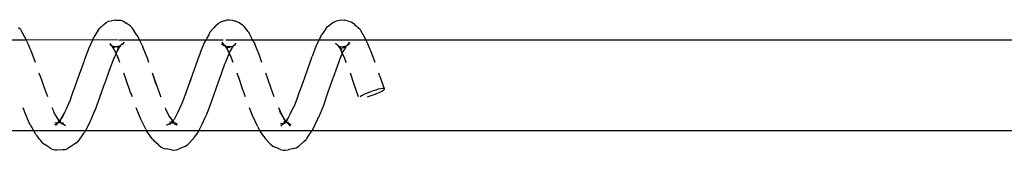
# Model space of a CAD drawing. Units: inches. Extents: x -188 to 2551, y 324 to 1175.
# Drawn here: x 2201 to 2212, y 524 to 525 of the extents above; entities that cross this region are included whole.
import ezdxf

# ---------------------------------------------------------------- set-up
doc = ezdxf.new("R2010")
doc.units = ezdxf.units.IN
doc.header["$MEASUREMENT"] = 0
doc.layers.add('VP-EQ', color=7, linetype='Continuous', true_color=0x8a3492)

# ---------------------------------------------------------------- blocks, each defined once
blk = doc.blocks.new('RB1386-2D')
at = {"color": 7}
for p, q in [((-954.511, 111.705), (-954.451, 111.72)), ((-954.419, 111.724), (-954.451, 111.72)), ((-954.396, 111.722), (-954.419, 111.724)), ((-954.367, 111.714), (-954.396, 111.722)), ((-954.367, 111.714), (-954.31, 111.69)), ((-953.311, 111.681), (-953.25, 111.709)), ((-953.22, 111.72), (-953.25, 111.709)), ((-953.188, 111.724), (-953.22, 111.72)), ((-953.165, 111.721), (-953.188, 111.724)), ((-953.165, 111.721), (-953.106, 111.709)), ((-953.078, 111.703), (-953.106, 111.709)), ((-951.99, 111.715), (-952.02, 111.705)), ((-951.958, 111.717), (-951.99, 111.715)), ((-951.898, 111.719), (-951.958, 111.717)), ((-951.874, 111.718), (-951.898, 111.719)), ((-951.846, 111.711), (-951.874, 111.718)), ((-951.819, 111.697), (-951.846, 111.711)), ((-954.665, 111.58), (-954.65, 111.605)), ((-954.628, 111.624), (-954.65, 111.605)), ((-954.628, 111.624), (-954.57, 111.678)), ((-954.541, 111.696), (-954.57, 111.678)), ((-954.511, 111.705), (-954.541, 111.696)), ((-954.283, 111.677), (-954.31, 111.69)), ((-954.258, 111.657), (-954.283, 111.677)), ((-954.258, 111.657), (-954.2, 111.596)), ((-953.417, 111.58), (-953.361, 111.642)), ((-953.34, 111.665), (-953.361, 111.642)), ((-953.311, 111.681), (-953.34, 111.665)), ((-953.051, 111.689), (-953.078, 111.703)), ((-953.025, 111.667), (-953.051, 111.689)), ((-953.025, 111.667), (-952.969, 111.621)), ((-952.951, 111.598), (-952.969, 111.621)), ((-952.185, 111.551), (-952.13, 111.626)), ((-952.108, 111.647), (-952.13, 111.626)), ((-952.108, 111.647), (-952.02, 111.705)), ((-951.819, 111.697), (-951.763, 111.66)), ((-951.738, 111.641), (-951.763, 111.66)), ((-951.738, 111.641), (-951.72, 111.617)), ((-951.72, 111.617), (-951.707, 111.601)), ((-951.707, 111.601), (-951.679, 111.566)), ((-954.716, 111.505), (-1011.235, 111.505)), ((-954.778, 111.381), (-954.72, 111.498)), ((-954.72, 111.498), (-954.716, 111.505)), ((-954.716, 111.505), (-954.705, 111.517)), ((-954.14, 111.505), (-954.716, 111.505)), ((-954.705, 111.517), (-954.667, 111.577)), ((-954.667, 111.577), (-954.665, 111.58)), ((-954.182, 111.574), (-954.2, 111.596)), ((-954.182, 111.574), (-954.14, 111.505)), ((-954.14, 111.505), (-954.124, 111.479)), ((-953.464, 111.505), (-954.14, 111.505)), ((-953.489, 111.462), (-953.464, 111.505)), ((-953.464, 111.505), (-953.432, 111.557)), ((-952.887, 111.505), (-953.464, 111.505)), ((-953.417, 111.58), (-953.432, 111.557)), ((-952.951, 111.598), (-952.892, 111.514)), ((-952.887, 111.505), (-952.892, 111.514)), ((-952.881, 111.492), (-952.887, 111.505)), ((-952.214, 111.505), (-952.887, 111.505)), ((-952.881, 111.492), (-952.825, 111.382)), ((-952.257, 111.423), (-952.214, 111.505)), ((-952.214, 111.505), (-952.2, 111.53)), ((-951.639, 111.505), (-952.214, 111.505)), ((-952.185, 111.551), (-952.2, 111.53)), ((-951.679, 111.566), (-951.661, 111.546)), ((-951.661, 111.546), (-951.65, 111.522)), ((-951.65, 111.522), (-951.639, 111.505)), ((-950.964, 111.505), (-951.639, 111.505)), ((-951.604, 111.439), (-951.639, 111.505)), ((-954.486, 111.442), (-954.458, 111.43)), ((-954.48, 111.458), (-954.459, 111.435)), ((-954.459, 111.435), (-954.458, 111.43)), ((-954.458, 111.43), (-954.454, 111.429)), ((-954.454, 111.429), (-954.45, 111.426)), ((-954.452, 111.368), (-954.426, 111.402)), ((-954.451, 111.414), (-954.441, 111.417)), ((-954.45, 111.426), (-954.439, 111.422)), ((-954.45, 111.426), (-954.441, 111.417)), ((-954.449, 111.389), (-954.426, 111.402)), ((-954.441, 111.417), (-954.437, 111.418)), ((-954.441, 111.417), (-954.43, 111.406)), ((-954.439, 111.422), (-954.429, 111.425)), ((-954.439, 111.422), (-954.437, 111.418)), ((-954.437, 111.418), (-954.432, 111.418)), ((-954.432, 111.418), (-954.42, 111.422)), ((-954.432, 111.418), (-954.42, 111.412)), ((-954.432, 111.418), (-954.426, 111.406)), ((-954.43, 111.406), (-954.426, 111.406)), ((-954.429, 111.425), (-954.42, 111.422)), ((-954.426, 111.406), (-954.42, 111.412)), ((-954.426, 111.402), (-954.426, 111.406)), ((-954.426, 111.402), (-954.424, 111.398)), ((-954.424, 111.398), (-954.404, 111.379)), ((-954.424, 111.398), (-954.382, 111.328)), ((-954.42, 111.422), (-954.418, 111.423)), ((-954.42, 111.422), (-954.416, 111.418)), ((-954.42, 111.412), (-954.416, 111.418)), ((-954.42, 111.412), (-954.404, 111.409)), ((-954.418, 111.423), (-954.411, 111.424)), ((-954.416, 111.418), (-954.411, 111.424)), ((-954.411, 111.424), (-954.408, 111.429)), ((-954.411, 111.424), (-954.406, 111.424)), ((-954.411, 111.424), (-954.409, 111.424)), ((-954.409, 111.424), (-954.406, 111.424)), ((-954.406, 111.424), (-954.393, 111.427)), ((-954.406, 111.424), (-954.404, 111.426)), ((-954.404, 111.426), (-954.397, 111.435)), ((-954.404, 111.426), (-954.393, 111.427)), ((-954.397, 111.435), (-954.393, 111.436)), ((-954.393, 111.436), (-954.37, 111.458)), ((-954.393, 111.427), (-954.363, 111.438)), ((-954.113, 111.459), (-954.124, 111.479)), ((-954.113, 111.459), (-954.059, 111.341)), ((-953.532, 111.368), (-953.497, 111.439)), ((-953.497, 111.439), (-953.489, 111.462)), ((-953.226, 111.447), (-953.198, 111.429)), ((-953.226, 111.447), (-953.201, 111.426)), ((-953.226, 111.431), (-953.201, 111.426)), ((-953.22, 111.332), (-953.192, 111.383)), ((-953.207, 111.447), (-953.201, 111.426)), ((-953.201, 111.426), (-953.197, 111.425)), ((-953.198, 111.429), (-953.193, 111.425)), ((-953.197, 111.425), (-953.193, 111.421)), ((-953.193, 111.421), (-953.188, 111.425)), ((-953.193, 111.425), (-953.188, 111.425)), ((-953.193, 111.421), (-953.188, 111.415)), ((-953.192, 111.383), (-953.179, 111.398)), ((-953.178, 111.421), (-953.188, 111.425)), ((-953.188, 111.415), (-953.188, 111.41)), ((-953.188, 111.41), (-953.182, 111.41)), ((-953.188, 111.41), (-953.179, 111.398)), ((-953.182, 111.41), (-953.17, 111.419)), ((-953.182, 111.41), (-953.177, 111.402)), ((-953.179, 111.398), (-953.175, 111.405)), ((-953.179, 111.398), (-953.172, 111.401)), ((-953.179, 111.398), (-953.152, 111.364)), ((-953.178, 111.421), (-953.17, 111.419)), ((-953.178, 111.421), (-953.168, 111.42)), ((-953.177, 111.402), (-953.172, 111.401)), ((-953.172, 111.401), (-953.161, 111.419)), ((-953.17, 111.419), (-953.168, 111.42)), ((-953.17, 111.419), (-953.161, 111.419)), ((-953.168, 111.42), (-953.162, 111.426)), ((-953.168, 111.42), (-953.162, 111.423)), ((-953.162, 111.426), (-953.155, 111.425)), ((-953.162, 111.423), (-953.155, 111.425)), ((-953.161, 111.419), (-953.162, 111.423)), ((-953.161, 111.419), (-953.142, 111.415)), ((-953.155, 111.425), (-953.152, 111.428)), ((-953.152, 111.428), (-953.147, 111.431)), ((-953.147, 111.431), (-953.138, 111.444)), ((-953.147, 111.431), (-953.131, 111.436)), ((-953.131, 111.436), (-953.104, 111.452)), ((-952.825, 111.382), (-952.774, 111.255)), ((-952.314, 111.288), (-952.271, 111.39)), ((-952.271, 111.39), (-952.266, 111.403)), ((-952.266, 111.403), (-952.257, 111.423)), ((-951.993, 111.456), (-951.966, 111.437)), ((-951.966, 111.437), (-951.959, 111.434)), ((-951.966, 111.421), (-951.952, 111.428)), ((-951.96, 111.441), (-951.959, 111.434)), ((-951.959, 111.434), (-951.952, 111.428)), ((-951.952, 111.428), (-951.948, 111.426)), ((-951.948, 111.426), (-951.942, 111.422)), ((-951.948, 111.426), (-951.945, 111.422)), ((-951.945, 111.422), (-951.942, 111.422)), ((-951.942, 111.422), (-951.938, 111.426)), ((-951.942, 111.422), (-951.94, 111.42)), ((-951.942, 111.377), (-951.932, 111.401)), ((-951.942, 111.377), (-951.926, 111.399)), ((-951.94, 111.42), (-951.93, 111.422)), ((-951.94, 111.42), (-951.925, 111.411)), ((-951.94, 111.42), (-951.932, 111.401)), ((-951.938, 111.426), (-951.93, 111.422)), ((-951.932, 111.401), (-951.926, 111.399)), ((-951.93, 111.422), (-951.926, 111.423)), ((-951.929, 111.407), (-951.925, 111.411)), ((-951.926, 111.423), (-951.921, 111.423)), ((-951.926, 111.399), (-951.92, 111.408)), ((-951.926, 111.399), (-951.919, 111.393)), ((-951.925, 111.411), (-951.914, 111.418)), ((-951.925, 111.411), (-951.92, 111.408)), ((-951.921, 111.423), (-951.917, 111.423)), ((-951.92, 111.408), (-951.911, 111.42)), ((-951.92, 111.408), (-951.912, 111.404)), ((-951.919, 111.393), (-951.911, 111.381)), ((-951.917, 111.423), (-951.911, 111.42)), ((-951.917, 111.423), (-951.914, 111.418)), ((-951.914, 111.418), (-951.909, 111.422)), ((-951.914, 111.418), (-951.911, 111.42)), ((-951.911, 111.42), (-951.909, 111.422)), ((-951.909, 111.422), (-951.906, 111.426)), ((-951.909, 111.422), (-951.906, 111.423)), ((-951.906, 111.426), (-951.905, 111.429)), ((-951.906, 111.423), (-951.873, 111.425)), ((-951.905, 111.429), (-951.9, 111.43)), ((-951.9, 111.43), (-951.889, 111.451)), ((-951.9, 111.43), (-951.873, 111.446)), ((-951.604, 111.439), (-951.592, 111.422)), ((-951.592, 111.422), (-951.54, 111.297)), ((-954.841, 111.231), (-954.786, 111.363)), ((-954.778, 111.381), (-954.786, 111.363)), ((-954.508, 111.253), (-954.471, 111.328)), ((-954.471, 111.328), (-954.462, 111.346)), ((-954.462, 111.346), (-954.452, 111.368)), ((-954.389, 111.351), (-954.382, 111.328)), ((-954.382, 111.328), (-954.348, 111.255)), ((-954.382, 111.328), (-954.368, 111.31)), ((-954.368, 111.31), (-954.348, 111.255)), ((-954.059, 111.341), (-954.025, 111.255)), ((-953.607, 111.184), (-953.554, 111.321)), ((-953.554, 111.321), (-953.546, 111.336)), ((-953.546, 111.336), (-953.532, 111.368)), ((-953.276, 111.21), (-953.23, 111.313)), ((-953.23, 111.313), (-953.225, 111.32)), ((-953.225, 111.32), (-953.22, 111.332)), ((-953.152, 111.364), (-953.15, 111.362)), ((-953.15, 111.362), (-953.136, 111.342)), ((-953.136, 111.342), (-953.102, 111.272)), ((-952.373, 111.136), (-952.322, 111.277)), ((-952.322, 111.277), (-952.314, 111.288)), ((-952.041, 111.179), (-951.998, 111.277)), ((-951.998, 111.277), (-951.988, 111.294)), ((-951.988, 111.294), (-951.981, 111.308)), ((-951.981, 111.308), (-951.942, 111.377)), ((-951.981, 111.308), (-951.959, 111.357)), ((-951.959, 111.357), (-951.942, 111.377)), ((-951.911, 111.381), (-951.904, 111.371)), ((-951.904, 111.371), (-951.869, 111.312)), ((-951.869, 111.312), (-951.862, 111.292)), ((-951.862, 111.292), (-951.846, 111.255)), ((-951.54, 111.297), (-951.537, 111.283)), ((-951.537, 111.283), (-951.524, 111.255)), ((-954.89, 111.084), (-954.841, 111.231)), ((-954.559, 111.131), (-954.518, 111.238)), ((-954.518, 111.238), (-954.508, 111.253)), ((-953.657, 111.036), (-953.607, 111.184)), ((-953.325, 111.084), (-953.276, 111.21)), ((-953.102, 111.272), (-953.096, 111.255)), ((-952.075, 111.08), (-952.043, 111.167)), ((-952.043, 111.167), (-952.041, 111.179)), ((-955.504, 111.061), (-955.515, 111.052)), ((-955.487, 111.071), (-955.504, 111.061)), ((-955.464, 111.083), (-955.487, 111.071)), ((-955.433, 111.097), (-955.464, 111.083)), ((-955.448, 111.052), (-955.42, 111.06)), ((-955.402, 111.109), (-955.433, 111.097)), ((-955.42, 111.06), (-955.391, 111.069)), ((-955.37, 111.121), (-955.402, 111.109)), ((-955.391, 111.069), (-955.355, 111.082)), ((-955.346, 111.129), (-955.37, 111.121)), ((-955.355, 111.082), (-955.324, 111.095)), ((-955.33, 111.134), (-955.346, 111.129)), ((-955.324, 111.095), (-955.296, 111.107)), ((-955.296, 111.107), (-955.271, 111.119)), ((-955.271, 111.119), (-955.252, 111.13)), ((-955.252, 111.13), (-955.246, 111.134)), ((-955.23, 111.134), (-955.181, 110.998)), ((-954.944, 110.94), (-954.89, 111.084)), ((-954.609, 110.986), (-954.561, 111.122)), ((-954.561, 111.122), (-954.559, 111.131)), ((-954.299, 111.134), (-954.284, 111.093)), ((-954.284, 111.093), (-954.23, 110.949)), ((-953.98, 111.134), (-953.948, 111.047)), ((-953.378, 110.939), (-953.327, 111.078)), ((-953.376, 110.937), (-953.327, 111.078)), ((-953.327, 111.078), (-953.325, 111.084)), ((-953.049, 111.134), (-953.044, 111.131)), ((-953.045, 111.134), (-953.044, 111.131)), ((-953.044, 111.131), (-952.997, 110.997)), ((-952.731, 111.134), (-952.718, 111.098)), ((-952.731, 111.134), (-952.715, 111.097)), ((-952.715, 111.097), (-952.663, 110.949)), ((-952.425, 110.988), (-952.372, 111.131)), ((-952.372, 111.131), (-952.373, 111.136)), ((-952.091, 111.036), (-952.075, 111.08)), ((-951.798, 111.134), (-951.764, 111.045)), ((-955.515, 111.052), (-955.516, 111.045)), ((-955.516, 111.045), (-955.51, 111.043)), ((-955.516, 111.045), (-955.464, 110.902)), ((-955.51, 111.043), (-955.495, 111.043)), ((-955.495, 111.043), (-955.475, 111.046)), ((-955.475, 111.046), (-955.448, 111.052)), ((-955.181, 110.998), (-955.14, 110.875)), ((-954.661, 110.839), (-954.609, 110.986)), ((-954.23, 110.949), (-954.204, 110.875)), ((-953.948, 111.047), (-953.902, 110.909)), ((-953.71, 110.892), (-953.657, 111.036)), ((-952.997, 110.997), (-952.953, 110.875)), ((-952.996, 111), (-952.953, 110.875)), ((-952.663, 110.949), (-952.638, 110.875)), ((-952.476, 110.846), (-952.426, 110.984)), ((-952.426, 110.984), (-952.425, 110.988)), ((-952.143, 110.888), (-952.093, 111.032)), ((-952.093, 111.032), (-952.091, 111.036)), ((-951.764, 111.045), (-951.712, 110.901)), ((-955.464, 110.902), (-955.462, 110.898)), ((-955.462, 110.898), (-955.455, 110.875)), ((-954.994, 110.801), (-954.945, 110.932)), ((-954.945, 110.932), (-954.944, 110.94)), ((-954.711, 110.705), (-954.661, 110.839)), ((-953.902, 110.909), (-953.898, 110.901)), ((-953.898, 110.901), (-953.888, 110.875)), ((-953.749, 110.774), (-953.711, 110.881)), ((-953.711, 110.881), (-953.71, 110.892)), ((-953.428, 110.793), (-953.376, 110.937)), ((-952.514, 110.736), (-952.476, 110.846)), ((-952.194, 110.748), (-952.143, 110.888)), ((-951.712, 110.901), (-951.71, 110.898)), ((-951.71, 110.898), (-951.703, 110.875)), ((-955.415, 110.755), (-955.366, 110.626)), ((-955.096, 110.755), (-955.087, 110.736)), ((-955.087, 110.736), (-955.083, 110.718)), ((-955.031, 110.699), (-954.994, 110.801)), ((-954.163, 110.755), (-954.132, 110.667)), ((-953.844, 110.755), (-953.815, 110.679)), ((-953.793, 110.673), (-953.758, 110.758)), ((-953.758, 110.758), (-953.749, 110.774)), ((-953.466, 110.689), (-953.433, 110.783)), ((-953.433, 110.783), (-953.428, 110.793)), ((-952.913, 110.755), (-952.898, 110.71)), ((-952.593, 110.755), (-952.569, 110.696)), ((-952.523, 110.717), (-952.514, 110.736)), ((-952.214, 110.695), (-952.199, 110.735)), ((-952.199, 110.735), (-952.194, 110.748)), ((-951.663, 110.755), (-951.614, 110.626)), ((-955.366, 110.626), (-955.355, 110.607)), ((-955.083, 110.718), (-955.052, 110.657)), ((-955.081, 110.601), (-955.064, 110.624)), ((-955.064, 110.624), (-955.05, 110.647)), ((-955.052, 110.657), (-955.05, 110.647)), ((-955.05, 110.647), (-955.041, 110.677)), ((-955.05, 110.647), (-955.042, 110.633)), ((-955.042, 110.633), (-955.038, 110.624)), ((-955.041, 110.677), (-955.036, 110.688)), ((-955.038, 110.624), (-955.023, 110.593)), ((-955.036, 110.688), (-955.031, 110.699)), ((-954.762, 110.568), (-954.716, 110.69)), ((-954.711, 110.705), (-954.716, 110.69)), ((-954.132, 110.667), (-954.083, 110.553)), ((-953.83, 110.599), (-953.806, 110.64)), ((-953.815, 110.679), (-953.803, 110.659)), ((-953.806, 110.64), (-953.801, 110.652)), ((-953.803, 110.659), (-953.801, 110.652)), ((-953.803, 110.659), (-953.801, 110.655)), ((-953.801, 110.655), (-953.797, 110.664)), ((-953.801, 110.652), (-953.801, 110.655)), ((-953.801, 110.652), (-953.788, 110.629)), ((-953.797, 110.664), (-953.793, 110.673)), ((-953.788, 110.629), (-953.771, 110.594)), ((-953.527, 110.533), (-953.481, 110.647)), ((-953.481, 110.647), (-953.475, 110.665)), ((-953.475, 110.665), (-953.466, 110.689)), ((-952.898, 110.71), (-952.848, 110.588)), ((-952.591, 110.582), (-952.563, 110.631)), ((-952.581, 110.714), (-952.569, 110.696)), ((-952.572, 110.605), (-952.563, 110.631)), ((-952.569, 110.696), (-952.551, 110.657)), ((-952.563, 110.631), (-952.549, 110.649)), ((-952.551, 110.657), (-952.533, 110.696)), ((-952.551, 110.653), (-952.551, 110.657)), ((-952.551, 110.653), (-952.549, 110.649)), ((-952.549, 110.649), (-952.546, 110.652)), ((-952.549, 110.649), (-952.533, 110.618)), ((-952.533, 110.696), (-952.523, 110.717)), ((-952.245, 110.607), (-952.239, 110.627)), ((-952.239, 110.627), (-952.214, 110.695)), ((-951.614, 110.626), (-951.603, 110.607)), ((-955.355, 110.607), (-955.332, 110.552)), ((-955.332, 110.552), (-955.318, 110.522)), ((-955.318, 110.522), (-955.311, 110.505)), ((-955.135, 110.549), (-955.112, 110.559)), ((-955.128, 110.531), (-955.112, 110.559)), ((-955.112, 110.559), (-955.103, 110.568)), ((-955.106, 110.569), (-955.101, 110.572)), ((-955.103, 110.568), (-955.101, 110.572)), ((-955.101, 110.572), (-955.098, 110.573)), ((-955.098, 110.573), (-955.09, 110.581)), ((-955.09, 110.581), (-955.081, 110.601)), ((-955.09, 110.581), (-955.061, 110.598)), ((-955.09, 110.581), (-955.077, 110.581)), ((-955.077, 110.581), (-955.061, 110.598)), ((-955.077, 110.581), (-955.048, 110.586)), ((-955.06, 110.591), (-955.048, 110.586)), ((-955.048, 110.611), (-955.023, 110.593)), ((-955.048, 110.586), (-955.036, 110.585)), ((-955.036, 110.585), (-955.028, 110.583)), ((-955.028, 110.583), (-955.016, 110.583)), ((-955.023, 110.593), (-955.016, 110.583)), ((-955.016, 110.583), (-955.011, 110.582)), ((-955.016, 110.583), (-955.012, 110.578)), ((-955.011, 110.582), (-955.012, 110.578)), ((-955.012, 110.578), (-955.008, 110.574)), ((-955.008, 110.574), (-955.005, 110.569)), ((-955.005, 110.569), (-955, 110.568)), ((-955, 110.568), (-954.976, 110.545)), ((-954.794, 110.505), (-954.762, 110.568)), ((-954.072, 110.529), (-954.083, 110.553)), ((-954.072, 110.529), (-954.06, 110.505)), ((-953.876, 110.544), (-953.854, 110.567)), ((-953.871, 110.566), (-953.854, 110.567)), ((-953.854, 110.567), (-953.851, 110.574)), ((-953.851, 110.574), (-953.846, 110.574)), ((-953.846, 110.574), (-953.843, 110.579)), ((-953.843, 110.579), (-953.837, 110.59)), ((-953.843, 110.579), (-953.836, 110.58)), ((-953.837, 110.59), (-953.83, 110.599)), ((-953.836, 110.58), (-953.831, 110.582)), ((-953.831, 110.582), (-953.825, 110.585)), ((-953.825, 110.585), (-953.813, 110.584)), ((-953.813, 110.584), (-953.796, 110.595)), ((-953.813, 110.584), (-953.776, 110.582)), ((-953.794, 110.593), (-953.776, 110.582)), ((-953.787, 110.614), (-953.771, 110.594)), ((-953.776, 110.582), (-953.766, 110.579)), ((-953.771, 110.594), (-953.769, 110.592)), ((-953.769, 110.592), (-953.762, 110.583)), ((-953.762, 110.583), (-953.766, 110.579)), ((-953.766, 110.579), (-953.763, 110.577)), ((-953.762, 110.583), (-953.763, 110.577)), ((-953.763, 110.577), (-953.757, 110.565)), ((-953.763, 110.577), (-953.758, 110.577)), ((-953.758, 110.577), (-953.755, 110.573)), ((-953.755, 110.573), (-953.745, 110.572)), ((-953.755, 110.573), (-953.748, 110.564)), ((-953.741, 110.558), (-953.748, 110.564)), ((-953.745, 110.572), (-953.717, 110.555)), ((-953.741, 110.558), (-953.723, 110.531)), ((-953.545, 110.505), (-953.541, 110.512)), ((-953.541, 110.512), (-953.527, 110.533)), ((-952.838, 110.566), (-952.848, 110.588)), ((-952.838, 110.566), (-952.809, 110.505)), ((-952.64, 110.532), (-952.618, 110.557)), ((-952.618, 110.557), (-952.609, 110.563)), ((-952.611, 110.551), (-952.609, 110.563)), ((-952.609, 110.563), (-952.601, 110.568)), ((-952.608, 110.579), (-952.595, 110.577)), ((-952.601, 110.568), (-952.597, 110.575)), ((-952.597, 110.575), (-952.595, 110.577)), ((-952.597, 110.575), (-952.589, 110.576)), ((-952.595, 110.577), (-952.591, 110.582)), ((-952.595, 110.577), (-952.589, 110.576)), ((-952.591, 110.582), (-952.573, 110.598)), ((-952.589, 110.576), (-952.579, 110.586)), ((-952.589, 110.576), (-952.567, 110.585)), ((-952.589, 110.576), (-952.542, 110.585)), ((-952.579, 110.586), (-952.573, 110.598)), ((-952.579, 110.586), (-952.567, 110.585)), ((-952.573, 110.598), (-952.572, 110.605)), ((-952.567, 110.585), (-952.561, 110.586)), ((-952.567, 110.585), (-952.564, 110.585)), ((-952.564, 110.585), (-952.561, 110.586)), ((-952.561, 110.586), (-952.542, 110.585)), ((-952.542, 110.585), (-952.531, 110.59)), ((-952.542, 110.585), (-952.51, 110.575)), ((-952.533, 110.618), (-952.521, 110.593)), ((-952.531, 110.593), (-952.51, 110.575)), ((-952.521, 110.593), (-952.51, 110.575)), ((-952.51, 110.575), (-952.506, 110.574)), ((-952.506, 110.574), (-952.502, 110.571)), ((-952.502, 110.571), (-952.488, 110.548)), ((-952.502, 110.571), (-952.483, 110.559)), ((-952.293, 110.502), (-952.245, 110.607)), ((-951.603, 110.607), (-951.58, 110.552)), ((-951.58, 110.552), (-951.566, 110.521)), ((-951.566, 110.521), (-951.559, 110.505)), ((-955.311, 110.505), (-1011.235, 110.505)), ((-955.311, 110.505), (-955.307, 110.495)), ((-954.914, 110.505), (-955.311, 110.505)), ((-955.307, 110.495), (-955.263, 110.419)), ((-955.247, 110.393), (-955.263, 110.419)), ((-954.794, 110.505), (-954.908, 110.505)), ((-954.869, 110.385), (-954.823, 110.448)), ((-954.81, 110.474), (-954.823, 110.448)), ((-954.81, 110.474), (-954.794, 110.505)), ((-954.06, 110.505), (-954.794, 110.505)), ((-954.06, 110.505), (-954.027, 110.44)), ((-953.765, 110.505), (-954.06, 110.505)), ((-954.01, 110.416), (-954.027, 110.44)), ((-954.01, 110.416), (-953.966, 110.36)), ((-953.545, 110.505), (-953.735, 110.505)), ((-953.632, 110.373), (-953.588, 110.422)), ((-953.588, 110.422), (-953.575, 110.45)), ((-953.575, 110.45), (-953.554, 110.486)), ((-953.554, 110.486), (-953.545, 110.505)), ((-952.809, 110.505), (-953.545, 110.505)), ((-952.809, 110.505), (-952.791, 110.465)), ((-952.584, 110.505), (-952.809, 110.505)), ((-952.791, 110.465), (-952.774, 110.443)), ((-952.774, 110.443), (-952.749, 110.404)), ((-952.749, 110.404), (-952.747, 110.401)), ((-952.293, 110.502), (-952.574, 110.505)), ((-952.353, 110.401), (-952.306, 110.478)), ((-952.293, 110.502), (-952.306, 110.478)), ((-951.559, 110.505), (-952.293, 110.502)), ((-951.559, 110.505), (-951.555, 110.495)), ((-951.042, 110.505), (-951.559, 110.505)), ((-951.555, 110.495), (-951.511, 110.418)), ((-951.495, 110.393), (-951.511, 110.418)), ((-955.247, 110.393), (-955.224, 110.373)), ((-955.224, 110.373), (-955.207, 110.356)), ((-955.207, 110.356), (-955.201, 110.351)), ((-955.201, 110.351), (-955.178, 110.327)), ((-955.148, 110.308), (-955.178, 110.327)), ((-955.117, 110.299), (-955.148, 110.308)), ((-955.117, 110.299), (-955.072, 110.291)), ((-954.985, 110.296), (-955.015, 110.288)), ((-954.957, 110.311), (-954.985, 110.296)), ((-954.957, 110.311), (-954.915, 110.34)), ((-954.888, 110.36), (-954.915, 110.34)), ((-954.869, 110.385), (-954.888, 110.36)), ((-953.943, 110.337), (-953.966, 110.36)), ((-953.913, 110.32), (-953.943, 110.337)), ((-953.913, 110.32), (-953.867, 110.3)), ((-953.836, 110.288), (-953.867, 110.3)), ((-953.749, 110.296), (-953.779, 110.287)), ((-953.749, 110.296), (-953.706, 110.312)), ((-953.678, 110.325), (-953.706, 110.312)), ((-953.652, 110.347), (-953.678, 110.325)), ((-953.652, 110.347), (-953.632, 110.373)), ((-952.747, 110.401), (-952.73, 110.374)), ((-952.708, 110.353), (-952.73, 110.374)), ((-952.708, 110.353), (-952.662, 110.321)), ((-952.632, 110.301), (-952.662, 110.321)), ((-952.6, 110.291), (-952.632, 110.301)), ((-952.544, 110.291), (-952.499, 110.295)), ((-952.469, 110.302), (-952.499, 110.295)), ((-952.441, 110.316), (-952.469, 110.302)), ((-952.415, 110.338), (-952.441, 110.316)), ((-952.415, 110.338), (-952.372, 110.378)), ((-952.353, 110.401), (-952.372, 110.378)), ((-951.495, 110.393), (-951.472, 110.373)), ((-955.039, 110.287), (-955.072, 110.291)), ((-955.015, 110.288), (-955.039, 110.287)), ((-953.803, 110.285), (-953.836, 110.288)), ((-953.779, 110.287), (-953.803, 110.285)), ((-952.568, 110.288), (-952.6, 110.291)), ((-952.544, 110.291), (-952.568, 110.288))]:
    blk.add_line(p, q, dxfattribs=at)

msp = doc.modelspace()

# ---------------------------------------------------------------- block references
at = {"layer": 'VP-EQ', "rotation": 180}
msp.add_blockref('RB1386-2D', (1249.611, 635.293), dxfattribs=at)

doc.saveas('drawing.dxf')
